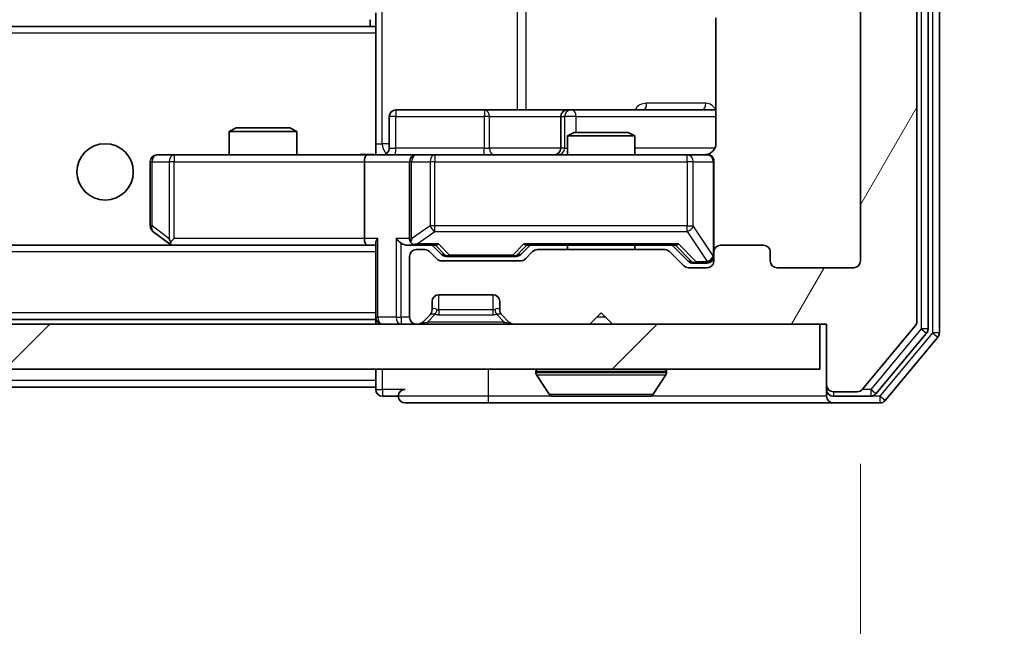
# Model space of a CAD drawing. Units: millimetres. Extents: x 36 to 9676, y 20 to 1706.
# Drawn here: x 3213 to 3256, y 1293 to 1320 of the extents above; entities that cross this region are included whole.
import ezdxf

# ---------------------------------------------------------------- set-up
doc = ezdxf.new("R2010")
doc.units = ezdxf.units.MM
doc.header["$LTSCALE"] = 2.5
doc.layers.get('Defpoints').update_dxf_attribs({"lineweight": 25})
for name, color, linetype, lineweight in [('Dimension (ISO)', 7, 'Continuous', 18), ('Dimension (ISO) @ 1', 7, 'Continuous', 18), ('Visible (ISO)', 7, 'Continuous', 35), ('Visible Narrow (ISO)', 7, 'Continuous', 25)]:
    doc.layers.add(name, color=color, linetype=linetype, lineweight=lineweight)
doc.layers.add('Hatch (ISO)', color=1, linetype='Continuous', lineweight=18, true_color=0xff0000)
doc.styles.add('Note Text (TK)', font='MS PGothic.ttf')
doc.dimstyles.new('Default - Method 1b (TK)', dxfattribs={"dimscale": 2.5, "dimtxt": 2.5, "dimasz": 2.5, "dimexe": 1, "dimexo": 1.5, "dimgap": 1, "dimtad": 1, "dimrnd": 1e-08, "dimdsep": 46, "dimtxsty": 'Note Text (TK)', "dimcen": 0.09, "dimdle": 5, "dimclrd": 100, "dimclre": 100, "dimclrt": 7, "dimadec": 1, "dimazin": 1, "dimtfac": 1, "dimtmove": 0, "dimatfit": 3, "dimfxl": 0, "dimtolj": 1, "dimlwd": -1, "dimlwe": -1, "dimarcsym": 0})

# ---------------------------------------------------------------- blocks, each defined once
blk = doc.blocks.new('*D35')
at = {"layer": 'Defpoints', "color": 0, "transparency": 16777216}
for p in [(2827.009, 1309.182), (3250.009, 1309.182), (3250.009, 1223.072)]:
    blk.add_point(p, dxfattribs=at)
at = {"layer": 'Dimension (ISO)', "color": 100, "transparency": 16777216}
for p, q in [((2827.009, 1300.182), (2827.009, 1217.072)), ((3250.009, 1300.182), (3250.009, 1217.072)), ((2842.009, 1223.072), (3235.009, 1223.072))]:
    blk.add_line(p, q, dxfattribs=at)
for points in [[(2842.009, 1225.572), (2842.009, 1220.572), (2827.009, 1223.072)], [(3235.009, 1225.572), (3235.009, 1220.572), (3250.009, 1223.072)]]:
    blk.add_solid(points, dxfattribs=at)
at = {"layer": 'Dimension (ISO)', "color": 7, "transparency": 16777216, "insert": (3023.083, 1236.572), "char_height": 15, "attachment_point": 4, "style": 'Note Text (TK)'}
blk.add_mtext('\\A1;423', dxfattribs=at)
blk = doc.blocks.new('*D37')
at = {"layer": 'Defpoints', "color": 0, "transparency": 16777216}
for p in [(3248.209, 1365.382), (3248.209, 1306.382), (3320.209, 1306.382)]:
    blk.add_point(p, dxfattribs=at)
at = {"layer": 'Dimension (ISO)', "color": 100, "transparency": 16777216}
for p, q in [((3257.209, 1365.382), (3326.209, 1365.382)), ((3320.209, 1350.382), (3320.209, 1321.382)), ((3257.209, 1306.382), (3326.209, 1306.382))]:
    blk.add_line(p, q, dxfattribs=at)
for points in [[(3317.709, 1350.382), (3322.709, 1350.382), (3320.209, 1365.382)], [(3317.709, 1321.382), (3322.709, 1321.382), (3320.209, 1306.382)]]:
    blk.add_solid(points, dxfattribs=at)
at = {"layer": 'Dimension (ISO)', "color": 7, "transparency": 16777216, "insert": (3306.709, 1326.123), "char_height": 15, "attachment_point": 4, "rotation": 90, "style": 'Note Text (TK)'}
blk.add_mtext('\\A1;59', dxfattribs=at)

msp = doc.modelspace()

# ---------------------------------------------------------------- hatches: boundary and pattern name
at = {"layer": 'Hatch (ISO)'}
h = msp.add_hatch(dxfattribs=at)
h.set_pattern_fill('ANSI31', color=256, scale=152.4, angle=14.99998, style=0)
h.set_pattern_definition([(60, (936.75, -28), (-16.49778, 9.525), [])])
edge = h.paths.add_edge_path()
edge.add_line((3241.335, 1309.682), (3235.6835, 1309.682))
edge.add_ellipse((3235.6835, 1309.382), major_axis=(-0.3, 0), ratio=1, start_angle=270, end_angle=315)
edge.add_line((3235.4714, 1309.5941), (3235.1471, 1309.2698))
edge.add_ellipse((3234.935, 1309.482), major_axis=(-0.2121, -0.2121), ratio=1, start_angle=45, end_angle=90, ccw=False)
edge.add_line((3234.935, 1309.182), (3231.4335, 1309.182))
edge.add_ellipse((3231.4335, 1309.482), major_axis=(-0.3, 0), ratio=1, start_angle=45, end_angle=90, ccw=False)
edge.add_line((3231.2214, 1309.2698), (3230.8971, 1309.5941))
edge.add_ellipse((3230.685, 1309.382), major_axis=(-0.2121, 0.2121), ratio=1, start_angle=270, end_angle=315)
edge.add_line((3230.685, 1309.682), (3230.3093, 1309.682))
edge.add_ellipse((3230.3093, 1309.382), major_axis=(-0.3, 0), ratio=1, start_angle=270, end_angle=360)
edge.add_line((3230.0093, 1309.382), (3230.0093, 1306.682))
edge.add_ellipse((3230.3093, 1306.682), major_axis=(0, -0.3), ratio=1, start_angle=270, end_angle=360)
edge.add_line((3230.3093, 1306.382), (3230.385, 1306.382))
edge.add_ellipse((3230.385, 1306.682), major_axis=(0.3, 0), ratio=1, start_angle=270, end_angle=315)
edge.add_line((3230.5971, 1306.4698), (3230.9214, 1306.7941))
edge.add_ellipse((3230.7093, 1307.0062), major_axis=(0.2121, 0.2121), ratio=1, start_angle=270, end_angle=315)
edge.add_line((3231.0093, 1307.0062), (3231.0093, 1307.382))
edge.add_ellipse((3231.3093, 1307.382), major_axis=(0, 0.3), ratio=1, start_angle=0, end_angle=90, ccw=False)
edge.add_line((3231.3093, 1307.682), (3233.7093, 1307.682))
edge.add_ellipse((3233.7093, 1307.382), major_axis=(0.3, 0), ratio=1, start_angle=0, end_angle=90, ccw=False)
edge.add_line((3234.0093, 1307.382), (3234.0093, 1307.0062))
edge.add_ellipse((3234.3093, 1307.0062), major_axis=(0, -0.3), ratio=1, start_angle=270, end_angle=315)
edge.add_line((3234.0971, 1306.7941), (3234.4214, 1306.4698))
edge.add_ellipse((3234.6335, 1306.682), major_axis=(0.2121, -0.2121), ratio=1, start_angle=270, end_angle=315)
edge.add_line((3234.6335, 1306.382), (3238.0093, 1306.382))
edge.add_line((3238.0093, 1306.382), (3238.5093, 1306.882))
edge.add_line((3238.5093, 1306.882), (3239.0093, 1306.382))
edge.add_line((3239.0093, 1306.382), (3248.5093, 1306.382))
edge.add_line((3248.5093, 1306.382), (3248.5093, 1303.682))
edge.add_ellipse((3248.8093, 1303.682), major_axis=(0, -0.3), ratio=1, start_angle=270, end_angle=360)
edge.add_line((3248.8093, 1303.382), (3249.8688, 1303.382))
edge.add_ellipse((3249.8688, 1303.682), major_axis=(0.3, 0), ratio=1, start_angle=270, end_angle=320.19443)
edge.add_line((3250.0992, 1303.4899), (3252.4397, 1306.2985))
edge.add_ellipse((3252.2093, 1306.4906), major_axis=(0.1921, 0.2305), ratio=1, start_angle=270, end_angle=309.80557)
edge.add_line((3252.5093, 1306.4906), (3252.5093, 1365.2733))
edge.add_ellipse((3252.2093, 1365.2733), major_axis=(0, 0.3), ratio=1, start_angle=270, end_angle=309.80557)
edge.add_line((3252.4397, 1365.4654), (3250.0992, 1368.274))
edge.add_ellipse((3249.8688, 1368.082), major_axis=(-0.1921, 0.2305), ratio=1, start_angle=270, end_angle=320.19443)
edge.add_line((3249.8688, 1368.382), (3248.8093, 1368.382))
edge.add_ellipse((3248.8093, 1368.082), major_axis=(-0.3, 0), ratio=1, start_angle=270, end_angle=360)
edge.add_line((3248.5093, 1368.082), (3248.5093, 1365.382))
edge.add_line((3248.5093, 1365.382), (3239.0093, 1365.382))
edge.add_line((3239.0093, 1365.382), (3238.5093, 1364.882))
edge.add_line((3238.5093, 1364.882), (3238.0093, 1365.382))
edge.add_line((3238.0093, 1365.382), (3234.6335, 1365.382))
edge.add_ellipse((3234.6335, 1365.082), major_axis=(-0.3, 0), ratio=1, start_angle=270, end_angle=315)
edge.add_line((3234.4214, 1365.2941), (3234.0971, 1364.9698))
edge.add_ellipse((3234.3093, 1364.7577), major_axis=(-0.2121, -0.2121), ratio=1, start_angle=270, end_angle=315)
edge.add_line((3234.0093, 1364.7577), (3234.0093, 1364.382))
edge.add_ellipse((3233.7093, 1364.382), major_axis=(0, -0.3), ratio=1, start_angle=0, end_angle=90, ccw=False)
edge.add_line((3233.7093, 1364.082), (3231.3093, 1364.082))
edge.add_ellipse((3231.3093, 1364.382), major_axis=(-0.3, 0), ratio=1, start_angle=0, end_angle=90, ccw=False)
edge.add_line((3231.0093, 1364.382), (3231.0093, 1364.7577))
edge.add_ellipse((3230.7093, 1364.7577), major_axis=(0, 0.3), ratio=1, start_angle=270, end_angle=315)
edge.add_line((3230.9214, 1364.9698), (3230.5971, 1365.2941))
edge.add_ellipse((3230.385, 1365.082), major_axis=(-0.2121, 0.2121), ratio=1, start_angle=270, end_angle=315)
edge.add_line((3230.385, 1365.382), (3230.3093, 1365.382))
edge.add_ellipse((3230.3093, 1365.082), major_axis=(-0.3, 0), ratio=1, start_angle=270, end_angle=360)
edge.add_line((3230.0093, 1365.082), (3230.0093, 1362.382))
edge.add_ellipse((3230.3093, 1362.382), major_axis=(0, -0.3), ratio=1, start_angle=270, end_angle=360)
edge.add_line((3230.3093, 1362.082), (3230.685, 1362.082))
edge.add_ellipse((3230.685, 1362.382), major_axis=(0.3, 0), ratio=1, start_angle=270, end_angle=315)
edge.add_line((3230.8971, 1362.1698), (3231.2214, 1362.4941))
edge.add_ellipse((3231.4335, 1362.282), major_axis=(0.2121, 0.2121), ratio=1, start_angle=45, end_angle=90, ccw=False)
edge.add_line((3231.4335, 1362.582), (3234.935, 1362.582))
edge.add_ellipse((3234.935, 1362.282), major_axis=(0.3, 0), ratio=1, start_angle=45, end_angle=90, ccw=False)
edge.add_line((3235.1471, 1362.4941), (3235.4714, 1362.1698))
edge.add_ellipse((3235.6835, 1362.382), major_axis=(0.2121, -0.2121), ratio=1, start_angle=270, end_angle=315)
edge.add_line((3235.6835, 1362.082), (3241.335, 1362.082))
edge.add_ellipse((3241.335, 1362.382), major_axis=(0.3, 0), ratio=1, start_angle=270, end_angle=315)
edge.add_line((3241.5471, 1362.1698), (3242.1714, 1362.7941))
edge.add_ellipse((3242.3835, 1362.582), major_axis=(0.2121, 0.2121), ratio=1, start_angle=45, end_angle=90, ccw=False)
edge.add_line((3242.3835, 1362.882), (3243.2093, 1362.882))
edge.add_ellipse((3243.2093, 1362.582), major_axis=(0.3, 0), ratio=1, start_angle=0, end_angle=90, ccw=False)
edge.add_line((3243.5093, 1362.582), (3243.5093, 1362.182))
edge.add_ellipse((3243.8093, 1362.182), major_axis=(0, -0.3), ratio=1, start_angle=270, end_angle=360)
edge.add_line((3243.8093, 1361.882), (3245.7093, 1361.882))
edge.add_ellipse((3245.7093, 1362.182), major_axis=(0.3, 0), ratio=1, start_angle=270, end_angle=360)
edge.add_line((3246.0093, 1362.182), (3246.0093, 1362.582))
edge.add_ellipse((3246.3093, 1362.582), major_axis=(0, 0.3), ratio=1, start_angle=0, end_angle=90, ccw=False)
edge.add_line((3246.3093, 1362.882), (3249.7093, 1362.882))
edge.add_ellipse((3249.7093, 1362.582), major_axis=(0.3, 0), ratio=1, start_angle=0, end_angle=90, ccw=False)
edge.add_line((3250.0093, 1362.582), (3250.0093, 1309.182))
edge.add_ellipse((3249.7093, 1309.182), major_axis=(0, -0.3), ratio=1, start_angle=0, end_angle=90, ccw=False)
edge.add_line((3249.7093, 1308.882), (3246.3093, 1308.882))
edge.add_ellipse((3246.3093, 1309.182), major_axis=(-0.3, 0), ratio=1, start_angle=0, end_angle=90, ccw=False)
edge.add_line((3246.0093, 1309.182), (3246.0093, 1309.582))
edge.add_ellipse((3245.7093, 1309.582), major_axis=(0, 0.3), ratio=1, start_angle=270, end_angle=360)
edge.add_line((3245.7093, 1309.882), (3243.8093, 1309.882))
edge.add_ellipse((3243.8093, 1309.582), major_axis=(-0.3, 0), ratio=1, start_angle=270, end_angle=360)
edge.add_line((3243.5093, 1309.582), (3243.5093, 1309.182))
edge.add_ellipse((3243.2093, 1309.182), major_axis=(0, -0.3), ratio=1, start_angle=0, end_angle=90, ccw=False)
edge.add_line((3243.2093, 1308.882), (3242.3835, 1308.882))
edge.add_ellipse((3242.3835, 1309.182), major_axis=(-0.3, 0), ratio=1, start_angle=45, end_angle=90, ccw=False)
edge.add_line((3242.1714, 1308.9698), (3241.5471, 1309.5941))
edge.add_ellipse((3241.335, 1309.382), major_axis=(-0.2121, 0.2121), ratio=1, start_angle=270, end_angle=315)
h = msp.add_hatch(dxfattribs=at)
h.set_pattern_fill('ANSI31', color=256, scale=152.4, style=0)
h.set_pattern_definition([(45, (936.75, -28), (-13.47038, 13.47038), [])])
h.paths.add_polyline_path([(2828.8093, 1306.382), (2828.8093, 1304.382), (3248.2093, 1304.382), (3248.2093, 1306.382)])

# ---------------------------------------------------------------- linework, layer by layer
at = {"layer": 'Visible (ISO)'}
for p, q in [((3253.0093, 1306.1716), (3253.0093, 1365.5923)), ((3253.5093, 1305.9906), (3253.5093, 1365.7733)), ((3252.5093, 1306.4906), (3252.5093, 1365.2733)), ((3250.0093, 1362.582), (3250.0093, 1309.182)), ((3228.5093, 1319.496), (3228.5093, 1320.182)), ((3228.2593, 1319.882), (3228.2593, 1319.582)), ((3243.5991, 1319.9679), (3243.5991, 1314.382)), ((3228.5093, 1319.582), (2848.5093, 1319.582)), ((3228.5093, 1319.282), (3228.5093, 1319.496)), ((3228.5093, 1319.282), (3228.5093, 1314.107)), ((3233.3402, 1315.882), (3229.4106, 1315.882)), ((3237.0147, 1315.882), (3233.3402, 1315.882)), ((3237.1863, 1315.882), (3237.0147, 1315.882)), ((3243.5991, 1315.882), (3237.1863, 1315.882)), ((3229.1106, 1314.182), (3229.1106, 1315.582)), ((3236.7147, 1315.582), (3236.7147, 1314.182)), ((3222.316, 1315.082), (3222.0093, 1314.9286)), ((3225.0093, 1314.9286), (3222.0093, 1314.9286)), ((3222.0093, 1313.882), (3222.0093, 1314.9286)), ((3222.316, 1315.082), (3224.7026, 1315.082)), ((3224.7026, 1315.082), (3225.0093, 1314.9286)), ((3225.0093, 1313.882), (3225.0093, 1314.9286)), ((3237.316, 1314.882), (3237.0093, 1314.7286)), ((3240.0093, 1314.7286), (3237.0093, 1314.7286)), ((3237.0093, 1313.882), (3237.0093, 1314.7286)), ((3237.316, 1314.882), (3239.7026, 1314.882)), ((3239.7026, 1314.882), (3240.0093, 1314.7286)), ((3240.0093, 1313.882), (3240.0093, 1314.7286)), ((3228.5093, 1314.1073), (3228.5093, 1313.8897)), ((3219.5727, 1313.882), (3218.8093, 1313.882)), ((3228.1335, 1313.882), (3219.5727, 1313.882)), ((3228.1335, 1313.882), (3230.3093, 1313.882)), ((3231.1275, 1313.882), (3230.3093, 1313.882)), ((3242.3239, 1313.882), (3231.1275, 1313.882)), ((3243.2093, 1313.882), (3242.3239, 1313.882)), ((3218.5093, 1313.582), (3218.5093, 1310.732)), ((3228.0093, 1313.582), (3228.0093, 1310.182)), ((3230.0093, 1313.582), (3230.0093, 1310.182)), ((3243.5093, 1309.582), (3243.5093, 1313.582)), ((3218.6293, 1310.492), (3219.3626, 1309.942)), ((3219.5727, 1310.182), (3219.4171, 1310.0263)), ((3228.1335, 1309.882), (2848.885, 1309.882)), ((3219.3626, 1309.942), (3219.4426, 1309.882)), ((3219.5426, 1309.882), (3228.1335, 1309.882)), ((3228.1335, 1309.882), (3228.5093, 1309.882)), ((3228.5093, 1309.9698), (3228.5093, 1306.682)), ((3229.9335, 1309.882), (3230.3093, 1309.882)), ((3230.3093, 1309.882), (3231.1854, 1309.882)), ((3230.685, 1309.682), (3230.3093, 1309.682)), ((3231.4214, 1309.4698), (3231.0093, 1309.882)), ((3234.9472, 1309.4698), (3235.3593, 1309.882)), ((3235.1832, 1309.882), (3241.8354, 1309.882)), ((3241.335, 1309.682), (3235.6835, 1309.682)), ((3237.0093, 1309.682), (3237.0093, 1309.882)), ((3240.0093, 1309.682), (3240.0093, 1309.882)), ((3241.6593, 1309.882), (3242.3714, 1309.1698)), ((3245.7093, 1309.882), (3243.8093, 1309.882)), ((3230.0093, 1309.382), (3230.0093, 1306.682)), ((3231.2214, 1309.2698), (3230.8971, 1309.5941)), ((3231.6336, 1309.382), (3231.777, 1309.382)), ((3231.777, 1309.382), (3234.5916, 1309.382)), ((3234.5916, 1309.382), (3234.735, 1309.382)), ((3235.4714, 1309.5941), (3235.1471, 1309.2698)), ((3242.1714, 1308.9698), (3241.5471, 1309.5941)), ((3243.5093, 1309.582), (3243.5093, 1309.182)), ((3246.0093, 1309.182), (3246.0093, 1309.582)), ((3234.935, 1309.182), (3231.4335, 1309.182)), ((3243.2093, 1308.882), (3242.3835, 1308.882)), ((3242.5836, 1309.082), (3242.7201, 1309.082)), ((3242.7201, 1309.082), (3243.2093, 1309.082)), ((3249.7093, 1308.882), (3246.3093, 1308.882)), ((3231.3093, 1307.682), (3233.7093, 1307.682)), ((3231.0093, 1307.0062), (3231.0093, 1307.382)), ((3234.0093, 1307.382), (3234.0093, 1307.0062)), ((3228.5093, 1306.582), (3228.5093, 1306.682)), ((3230.5971, 1306.4698), (3230.9214, 1306.7941)), ((3230.9214, 1306.7941), (3230.9419, 1306.8145)), ((3234.0767, 1306.8145), (3234.0971, 1306.7941)), ((3234.0971, 1306.7941), (3234.4214, 1306.4698)), ((3238.0093, 1306.382), (3238.5093, 1306.882)), ((3238.5093, 1306.882), (3239.0093, 1306.382)), ((3248.2093, 1306.382), (2828.8093, 1306.382)), ((3228.5093, 1306.582), (2848.5093, 1306.582)), ((3228.5093, 1306.582), (3228.5093, 1306.382)), ((3230.3093, 1306.382), (3230.385, 1306.382)), ((3234.6335, 1306.382), (3238.0093, 1306.382)), ((3239.0093, 1306.382), (3248.5093, 1306.382)), ((3248.2093, 1304.382), (3248.2093, 1306.382)), ((3248.5093, 1306.382), (3248.5093, 1303.682)), ((3250.0992, 1303.4899), (3252.4397, 1306.2985)), ((3250.6984, 1303.2899), (3252.9397, 1305.9795)), ((3251.0992, 1302.9899), (3253.4397, 1305.7985)), ((2828.8093, 1304.382), (3248.2093, 1304.382)), ((3228.5093, 1304.382), (3228.5093, 1303.882)), ((3235.6093, 1304.282), (3235.6093, 1304.2412)), ((3236.2001, 1303.273), (3235.6416, 1304.1322)), ((3240.8184, 1303.273), (3241.377, 1304.1322)), ((3241.4093, 1304.282), (3241.4093, 1304.2412)), ((3228.5093, 1303.582), (3041.0193, 1303.582)), ((3228.5093, 1303.582), (3228.5093, 1303.882)), ((3228.5093, 1303.582), (3228.5093, 1303.482)), ((3248.5093, 1303.682), (3248.5093, 1303.482)), ((3228.8093, 1303.182), (3229.5093, 1303.182)), ((3236.3678, 1303.182), (3240.6507, 1303.182)), ((3248.5093, 1303.182), (3248.5093, 1303.482)), ((3248.8093, 1303.382), (3249.8688, 1303.382)), ((3248.8093, 1303.182), (3250.4679, 1303.182)), ((3229.8093, 1302.882), (3233.5093, 1302.882)), ((3233.5093, 1302.882), (3248.8093, 1302.882)), ((3248.8093, 1302.882), (3250.8688, 1302.882))]:
    msp.add_line(p, q, dxfattribs=at)
msp.add_circle((3216.5093, 1313.132), 1.25, dxfattribs=at)
for centre, radius, start, end in [((3229.4106, 1315.582), 0.3, 90, 180), ((3237.0147, 1315.582), 0.3, 90, 180), ((3228.8106, 1314.182), 0.3, 270, 0), ((3236.4147, 1314.182), 0.3, 270, 0), ((3218.8093, 1313.582), 0.3, 90, 180), ((3230.3093, 1313.582), 0.3, 90, 180), ((3243.0093, 1314.382), 0.5, 270, 284.47552), ((3243.2093, 1313.582), 0.3, 0, 90), ((3218.8093, 1310.732), 0.3, 180, 233.1301), ((3230.3093, 1310.182), 0.3, 180, 211.24445), ((3219.5426, 1310.182), 0.3, 233.1301, 246.56202), ((3219.5426, 1310.182), 0.3, 246.56202, 270), ((3230.3093, 1309.382), 0.3, 90, 180), ((3230.3093, 1310.182), 0.3, 246.56202, 270), ((3230.685, 1309.382), 0.3, 45, 90), ((3235.6835, 1309.382), 0.3, 90, 135), ((3241.335, 1309.382), 0.3, 45, 90), ((3243.8093, 1309.582), 0.3, 90, 180), ((3245.7093, 1309.582), 0.3, 0, 90), ((3231.4335, 1309.482), 0.3, 225, 270), ((3234.935, 1309.482), 0.3, 270, 315), ((3243.2093, 1309.382), 0.3, 270, 0), ((3242.3835, 1309.182), 0.3, 225, 270), ((3243.2093, 1309.182), 0.3, 270, 0), ((3246.3093, 1309.182), 0.3, 180, 270), ((3249.7093, 1309.182), 0.3, 270, 0), ((3231.3093, 1307.382), 0.3, 90, 180), ((3233.7093, 1307.382), 0.3, 0, 90), ((3228.8093, 1306.682), 0.3, 180, 270), ((3230.3093, 1306.682), 0.3, 180, 270), ((3230.7093, 1307.0062), 0.3, 315, 0), ((3234.3093, 1307.0062), 0.3, 180, 225), ((3230.385, 1306.682), 0.3, 270, 315), ((3234.6335, 1306.682), 0.3, 225, 270), ((3252.2093, 1306.4906), 0.3, 320.19443, 0), ((3252.7093, 1306.1716), 0.3, 320.19443, 0), ((3253.2093, 1305.9906), 0.3, 320.19443, 0), ((3235.7093, 1304.282), 0.1, 90, 180), ((3235.8093, 1304.2412), 0.2, 180, 213.02387), ((3241.3093, 1304.282), 0.1, 0, 90), ((3241.2093, 1304.2412), 0.2, 326.97613, 0), ((3248.8093, 1303.682), 0.3, 180, 270), ((3228.8093, 1303.482), 0.3, 180, 270), ((3229.8093, 1303.182), 0.3, 90, 180), ((3229.8093, 1303.182), 0.3, 180, 270), ((3236.3678, 1303.382), 0.2, 213.02387, 270), ((3240.6507, 1303.382), 0.2, 270, 326.97613), ((3248.8093, 1303.482), 0.3, 180, 270), ((3248.8093, 1303.182), 0.3, 180, 270), ((3249.8688, 1303.682), 0.3, 270, 320.19443), ((3250.4679, 1303.482), 0.3, 270, 320.19443), ((3250.8688, 1303.182), 0.3, 270, 320.19443)]:
    msp.add_arc(centre, radius, start, end, dxfattribs=at)
for centre, major_axis, ratio, start_param, end_param in [((3228.1335, 1313.582), (0, -0.3), 0.4142136, 3.1415927, 4.712389), ((3219.5727, 1310.1594), (0.2411, -0.4823), 0.3700244, 4.5294454, 4.8041722), ((3228.1335, 1310.182), (0, -0.3), 0.4142136, 4.712389, 6.2831853), ((3228.8093, 1310.182), (-0.2772, -0.2772), 0.4142136, 5.1050881, 5.8904862), ((3229.6335, 1310.182), (-0.2772, 0.2772), 0.4142136, 1.1780972, 1.9634954), ((3230.3093, 1310.1594), (-0.2515, -0.483), 0.3384375, 4.8868428, 5.1615697), ((3229.9335, 1310.182), (-0.4243, 0), 0.7071068, 0.7853982, 1.5707963), ((3230.3415, 1310.182), (-0.6487, -0.2044), 0.3384375, 1.230115, 1.4645462), ((3231.2885, 1310.182), (0.1246, 0.2958), 0.4004104, 3.3086173, 3.9521184), ((3235.08, 1310.182), (-0.1246, 0.2958), 0.4004104, 2.3310669, 2.974568), ((3241.9385, 1310.182), (0.1246, 0.2958), 0.4004104, 3.3086173, 3.9521184), ((3231.6336, 1309.682), (-0.3, 0), 0.9998508, 0.7853235, 1.5707963), ((3234.735, 1309.682), (0.3, 0), 0.9998508, 4.712389, 5.4978618), ((3242.5836, 1309.382), (-0.3, 0), 0.9998508, 0.7853235, 1.5707963)]:
    msp.add_ellipse(centre, major_axis=major_axis, ratio=ratio, start_param=start_param, end_param=end_param, dxfattribs=at)
for points, knots in [([(3243.5991, 1314.382), (3243.5991, 1314.3217), (3243.5839, 1314.251), (3243.5344, 1314.138), (3243.4905, 1314.0763), (3243.3976, 1313.9876), (3243.3316, 1313.9455), (3243.2577, 1313.9159), (3243.2435, 1313.911), (3243.2289, 1313.9066)], [0.151444025, 0.151444025, 0.151444025, 0.151444025, 0.169518324, 0.169518324, 0.188462119, 0.188462119, 0.208033743, 0.208033743, 0.212354789, 0.212354789, 0.212354789, 0.212354789]), ([(3227.3467, 1313.882), (3227.5071, 1313.882), (3227.6672, 1313.8942), (3228.0545, 1313.9106), (3228.2823, 1313.9055), (3228.5093, 1313.8938)], [0, 0, 0, 0, 0.04811042, 0.04811042, 0.11629634, 0.11629634, 0.11629634, 0.11629634]), ([(3243.1343, 1313.8978), (3243.1633, 1313.9054), (3243.1938, 1313.9083), (3243.2545, 1313.905), (3243.2854, 1313.8986), (3243.3452, 1313.8765), (3243.3746, 1313.8599), (3243.4241, 1313.819), (3243.4451, 1313.7948), (3243.4788, 1313.7417), (3243.4918, 1313.712), (3243.5039, 1313.6657), (3243.5067, 1313.6496), (3243.5085, 1313.6295), (3243.5088, 1313.6256), (3243.5091, 1313.6188), (3243.5092, 1313.6159), (3243.5093, 1313.6122), (3243.5093, 1313.6113), (3243.5093, 1313.6104), (3243.5093, 1313.6103), (3243.5093, 1313.61), (3243.5093, 1313.6098), (3243.5093, 1313.6095), (3243.5093, 1313.6093), (3243.5093, 1313.6087), (3243.5093, 1313.6087), (3243.5093, 1313.6085), (3243.5093, 1313.6085), (3243.5093, 1313.6083), (3243.5093, 1313.6083), (3243.5093, 1313.6082), (3243.5093, 1313.608), (3243.5093, 1313.6073), (3243.5093, 1313.6064), (3243.5093, 1313.6011), (3243.5093, 1313.5932), (3243.5093, 1313.5845), (3243.5093, 1313.582), (3243.5093, 1313.582)], [0.00000521, 0.00000521, 0.00000521, 0.00000521, 0.00898832, 0.00898832, 0.01823968, 0.01823968, 0.02811563, 0.02811563, 0.03748596, 0.03748596, 0.04698938, 0.04698938, 0.05185796, 0.05185796, 0.05302762, 0.05302762, 0.05390506, 0.05390506, 0.05414957, 0.05414957, 0.05420528, 0.05420528, 0.05426114, 0.05426114, 0.05437459, 0.05437459, 0.05482772, 0.05482772, 0.05527162, 0.05527162, 0.05660314, 0.05660314, 0.06059757, 0.06059757, 0.07258146, 0.07258146, 0.10853543, 0.10853543, 0.12922322, 0.12922322, 0.12922322, 0.12922322]), ([(3219.4233, 1309.9067), (3219.4222, 1309.9095), (3219.4212, 1309.9123), (3219.4162, 1309.9291), (3219.4134, 1309.9506), (3219.4133, 1309.9875), (3219.4147, 1310.0072), (3219.4171, 1310.0263)], [0.250886757, 0.250886757, 0.250886757, 0.250886757, 0.252877969, 0.252877969, 0.261958418, 0.261958418, 0.268388032, 0.268388032, 0.268388032, 0.268388032]), ([(3230.1899, 1309.9067), (3230.1844, 1309.9091), (3230.1789, 1309.9117), (3230.145, 1309.9289), (3230.1188, 1309.9483), (3230.0814, 1309.9855), (3230.0651, 1310.0064), (3230.0528, 1310.0263)], [0.381031219, 0.381031219, 0.381031219, 0.381031219, 0.382741903, 0.382741903, 0.391761654, 0.391761654, 0.398553638, 0.398553638, 0.398553638, 0.398553638]), ([(3238.1199, 1303.182), (3238.1198, 1303.182), (3238.1196, 1303.182), (3238.1193, 1303.182), (3238.119, 1303.182), (3238.1188, 1303.182)], [-0.00023059908, -0.00023059908, -0.00023059908, -0.00023059908, 0, 0, 0.00033832945, 0.00033832945, 0.00033832945, 0.00033832945]), ([(3238.1199, 1303.182), (3238.12, 1303.182), (3238.1201, 1303.182), (3238.1204, 1303.182), (3238.1207, 1303.182), (3238.121, 1303.182)], [-0.00005424966, -0.00005424966, -0.00005424966, -0.00005424966, 0, 0, 0.00024151791, 0.00024151791, 0.00024151791, 0.00024151791]), ([(3240.5268, 1303.182), (3240.5275, 1303.182), (3240.5282, 1303.182), (3240.5299, 1303.182), (3240.531, 1303.182), (3240.532, 1303.182)], [-0.00023059908, -0.00023059908, -0.00023059908, -0.00023059908, 0, 0, 0.00033832945, 0.00033832945, 0.00033832945, 0.00033832945]), ([(3240.532, 1303.182), (3240.5311, 1303.182), (3240.5301, 1303.182), (3240.5285, 1303.182), (3240.5279, 1303.182), (3240.5272, 1303.182)], [-0.00033832945, -0.00033832945, -0.00033832945, -0.00033832945, 0, 0, 0.00024151791, 0.00024151791, 0.00024151791, 0.00024151791])]:
    msp.add_open_spline(points, degree=3, knots=knots, dxfattribs=at)
at = {"layer": 'Visible Narrow (ISO)'}
for p, q in [((3252.7093, 1365.5923), (3252.7093, 1306.1716)), ((3253.2093, 1365.7733), (3253.2093, 1305.9906)), ((3228.8022, 1314.382), (3228.8022, 1357.382)), ((3234.7802, 1355.882), (3234.7802, 1315.882)), ((3235.1845, 1315.882), (3235.1845, 1355.882)), ((3228.5093, 1319.282), (2848.5093, 1319.282)), ((3243.1542, 1316.182), (3240.5241, 1316.182)), ((3229.3975, 1315.582), (3229.1106, 1315.582)), ((3229.3975, 1314.182), (3229.3975, 1315.582)), ((3229.3975, 1315.582), (3233.3271, 1315.582)), ((3233.5524, 1315.582), (3233.3271, 1315.582)), ((3233.3271, 1315.582), (3233.3271, 1314.182)), ((3233.5524, 1315.582), (3236.7147, 1315.582)), ((3233.5524, 1314.182), (3233.5524, 1315.582)), ((3236.715, 1315.582), (3236.7147, 1315.582)), ((3236.715, 1315.582), (3236.8866, 1315.582)), ((3236.715, 1314.182), (3236.715, 1315.582)), ((3237.3985, 1315.582), (3236.8866, 1315.582)), ((3236.8866, 1315.582), (3236.8866, 1314.182)), ((3237.3985, 1314.882), (3237.3985, 1315.582)), ((3237.3985, 1315.582), (3243.5991, 1315.582)), ((3228.5093, 1314.382), (3228.8022, 1314.382)), ((3229.1106, 1314.382), (3228.8022, 1314.382)), ((3229.1106, 1314.182), (3229.3975, 1314.182)), ((3233.3271, 1314.182), (3229.3975, 1314.182)), ((3233.3271, 1314.182), (3233.5524, 1314.182)), ((3236.7147, 1314.182), (3233.5524, 1314.182)), ((3236.7147, 1314.182), (3236.715, 1314.182)), ((3236.8866, 1314.182), (3236.715, 1314.182)), ((3236.8866, 1314.182), (3237.0093, 1314.182)), ((3243.5534, 1314.182), (3240.0093, 1314.182)), ((3219.5727, 1313.882), (3219.5727, 1313.582)), ((3231.1275, 1313.882), (3231.1275, 1313.582)), ((3242.3239, 1313.582), (3242.3239, 1313.882)), ((3218.5899, 1313.582), (3218.5093, 1313.582)), ((3218.5899, 1310.732), (3218.5899, 1313.582)), ((3218.5899, 1313.582), (3219.3533, 1313.582)), ((3219.5727, 1313.582), (3219.3533, 1313.582)), ((3219.3533, 1313.582), (3219.3533, 1310.1594)), ((3219.5727, 1313.582), (3228.0093, 1313.582)), ((3219.5727, 1310.182), (3219.5727, 1313.582)), ((3228.0093, 1313.582), (3230.0093, 1313.582)), ((3230.1046, 1313.582), (3230.0093, 1313.582)), ((3230.1046, 1310.1594), (3230.1046, 1313.582)), ((3230.1046, 1313.582), (3230.9228, 1313.582)), ((3231.1275, 1313.582), (3230.9228, 1313.582)), ((3230.9228, 1313.582), (3230.9228, 1310.732)), ((3231.1275, 1310.732), (3231.1275, 1313.582)), ((3231.1275, 1313.582), (3242.3239, 1313.582)), ((3242.5922, 1313.582), (3242.3239, 1313.582)), ((3242.3239, 1313.582), (3242.3239, 1310.732)), ((3242.5922, 1310.732), (3242.5922, 1313.582)), ((3242.5922, 1313.582), (3243.4776, 1313.582)), ((3243.5093, 1313.582), (3243.4776, 1313.582)), ((3243.4776, 1313.582), (3243.4776, 1309.4038)), ((3218.5093, 1310.732), (3218.5899, 1310.732)), ((3219.3533, 1310.1594), (3218.5899, 1310.732)), ((3230.9228, 1310.732), (3230.1046, 1310.1594)), ((3231.1275, 1310.732), (3230.9228, 1310.732)), ((3231.1275, 1310.492), (3231.1275, 1310.732)), ((3242.3239, 1310.732), (3231.1275, 1310.732)), ((3242.3239, 1310.492), (3242.3239, 1310.732)), ((3242.3239, 1310.732), (3242.5922, 1310.732)), ((3243.4776, 1309.4038), (3242.5922, 1310.732)), ((3228.0093, 1310.182), (3219.5727, 1310.182)), ((3228.5971, 1310.182), (3228.0093, 1310.182)), ((3228.5971, 1306.682), (3228.5971, 1310.182)), ((3229.4214, 1310.182), (3229.4214, 1306.682)), ((3230.0093, 1310.182), (3229.4214, 1310.182)), ((3230.3415, 1309.942), (3231.1275, 1310.492)), ((3231.1275, 1310.492), (3242.3239, 1310.492)), ((3242.3239, 1310.492), (3243.2093, 1309.1638)), ((3229.6335, 1306.682), (3229.6335, 1309.9698)), ((3231.2885, 1309.942), (3230.3415, 1309.942)), ((3231.1622, 1309.882), (3231.5649, 1309.4698)), ((3231.777, 1309.442), (3231.2885, 1309.942)), ((3235.08, 1309.942), (3234.5916, 1309.442)), ((3234.8037, 1309.4698), (3235.2063, 1309.882)), ((3241.9385, 1309.942), (3235.08, 1309.942)), ((3241.8122, 1309.882), (3242.508, 1309.1698)), ((3242.7201, 1309.142), (3241.9385, 1309.942)), ((3228.5093, 1309.582), (2848.5093, 1309.582)), ((3231.5649, 1309.4698), (3231.4214, 1309.4698)), ((3231.777, 1309.442), (3231.777, 1309.382)), ((3234.5916, 1309.442), (3231.777, 1309.442)), ((3234.5916, 1309.382), (3234.5916, 1309.442)), ((3234.9472, 1309.4698), (3234.8037, 1309.4698)), ((3243.4776, 1309.4038), (3243.5093, 1309.4038)), ((3242.508, 1309.1698), (3242.3714, 1309.1698)), ((3242.7201, 1309.142), (3242.7201, 1309.082)), ((3243.2093, 1309.142), (3242.7201, 1309.142)), ((3243.2093, 1309.1638), (3243.2093, 1309.142)), ((3243.2093, 1309.082), (3243.2093, 1309.142)), ((3231.3093, 1307.0062), (3231.3093, 1307.682)), ((3233.7093, 1307.682), (3233.7093, 1307.0062)), ((3228.5093, 1306.882), (2848.5093, 1306.882)), ((3228.5093, 1306.682), (3228.5971, 1306.682)), ((3229.4214, 1306.682), (3228.5971, 1306.682)), ((3229.4214, 1306.682), (3229.6335, 1306.682)), ((3230.0093, 1306.682), (3229.6335, 1306.682)), ((3229.6335, 1306.682), (3229.6335, 1306.382)), ((3230.8093, 1306.4698), (3231.154, 1306.8145)), ((3231.0195, 1307.0267), (3231.0093, 1307.0062)), ((3233.7093, 1307.0062), (3231.3093, 1307.0062)), ((3231.3093, 1307.0062), (3231.3093, 1306.7941)), ((3231.3093, 1306.7941), (3233.7093, 1306.7941)), ((3233.7093, 1307.0062), (3233.7093, 1306.7941)), ((3234.2093, 1306.4698), (3233.8646, 1306.8145)), ((3234.0093, 1307.0062), (3233.9991, 1307.0267)), ((3238.7093, 1306.682), (3238.3093, 1306.682)), ((3234.2093, 1306.4698), (3230.8093, 1306.4698)), ((3230.8093, 1306.382), (3230.8093, 1306.4698)), ((3234.2093, 1306.382), (3234.2093, 1306.4698)), ((3252.7093, 1306.1716), (3250.4679, 1303.482)), ((3253.0093, 1306.1716), (3252.7093, 1306.1716)), ((3252.7093, 1306.1716), (3252.9397, 1305.9795)), ((3253.2093, 1305.9906), (3250.8688, 1303.182)), ((3253.5093, 1305.9906), (3253.2093, 1305.9906)), ((3253.2093, 1305.9906), (3253.4397, 1305.7985)), ((3228.8093, 1303.482), (3228.8093, 1304.382)), ((3233.5093, 1303.182), (3233.5093, 1304.382)), ((3241.4093, 1304.282), (3235.6093, 1304.282)), ((3235.6093, 1304.2412), (3241.4093, 1304.2412)), ((3235.6416, 1304.1322), (3241.377, 1304.1322)), ((3228.5093, 1303.882), (3041.2143, 1303.882)), ((3228.5093, 1303.482), (3228.8093, 1303.482)), ((3228.8093, 1303.482), (3228.8093, 1303.182)), ((3229.8093, 1303.482), (3228.8093, 1303.482)), ((3233.5093, 1303.182), (3229.5093, 1303.182)), ((3233.5093, 1302.882), (3233.5093, 1303.182)), ((3236.3678, 1303.182), (3233.5093, 1303.182)), ((3236.2001, 1303.273), (3240.8184, 1303.273)), ((3248.5093, 1303.182), (3240.6507, 1303.182)), ((3248.5093, 1303.482), (3248.5857, 1303.482)), ((3248.8093, 1303.382), (3248.8093, 1303.182)), ((3250.4679, 1303.482), (3250.0924, 1303.482)), ((3250.4679, 1303.482), (3250.4679, 1303.182)), ((3250.6984, 1303.2899), (3250.4679, 1303.482)), ((3250.8688, 1303.182), (3250.4679, 1303.182)), ((3250.8688, 1303.182), (3250.8688, 1302.882)), ((3251.0992, 1302.9899), (3250.8688, 1303.182))]:
    msp.add_line(p, q, dxfattribs=at)
for centre, radius, start, end in [((3231.777, 1309.682), 0.3, 225, 270.00428), ((3242.7201, 1309.382), 0.3, 225, 270.00428), ((3231.3093, 1307.3941), 0.6, 255, 270), ((3233.7093, 1307.3941), 0.6, 270, 285)]:
    msp.add_arc(centre, radius, start, end, dxfattribs=at)
for centre, major_axis, ratio, start_param, end_param in [((3229.4106, 1315.582), (0, 0.3), 0.0436194, 0, 1.5707963), ((3233.3402, 1315.582), (0, 0.3), 0.0436194, 0, 1.5707963), ((3233.3402, 1315.582), (0, 0.3), 0.7071068, 4.712389, 6.2831853), ((3237.0147, 1315.582), (0, 0.3), 0.9990482, 0, 1.5707963), ((3237.1863, 1315.582), (0, 0.3), 0.9990482, 0, 1.5707963), ((3237.1863, 1315.582), (0, 0.3), 0.7071068, 4.712389, 6.2831853), ((3240.3966, 1316.182), (0, -0.3), 0.4251427, 0, 1.5707963), ((3242.9789, 1316.182), (0, -0.3), 0.5845417, 0, 1.5707963), ((3229.1557, 1314.382), (0, 0.5), 0.7071068, 1.5707963, 2.6510965), ((3229.3844, 1314.182), (0, -0.3), 0.0436194, 0, 1.5707963), ((3233.3141, 1314.182), (0, -0.3), 0.0436194, 0, 1.5707963), ((3233.7645, 1314.182), (0, -0.3), 0.7071068, 4.712389, 6.2831853), ((3236.4153, 1314.182), (0, -0.3), 0.9990482, 0, 1.5707963), ((3236.5869, 1314.182), (0, -0.3), 0.9990482, 0, 1.5707963), ((3218.8093, 1313.582), (0, 0.3), 0.7311768, 0, 1.5707963), ((3219.5727, 1313.582), (0, 0.3), 0.7311768, 0, 1.5707963), ((3230.3093, 1313.582), (0, 0.3), 0.682188, 0, 1.5707963), ((3231.1275, 1313.582), (0, 0.3), 0.682188, 0, 1.5707963), ((3242.3239, 1313.582), (0, 0.3), 0.8944272, 4.712389, 6.2831853), ((3243.2093, 1313.582), (0, 0.3), 0.8944272, 4.712389, 6.2831853), ((3218.8093, 1310.732), (-0.18, -0.24), 0.6509254, 5.1665473, 6.2831853), ((3231.1275, 1310.732), (0.172, -0.2458), 0.6073134, 4.3105458, 5.4271839), ((3242.3239, 1310.732), (0.2496, 0.1664), 0.7427814, 4.2525987, 5.5517379), ((3231.777, 1309.682), (-0.2146, -0.2096), 0.6901674, 0.0168833, 0.9775503), ((3234.5916, 1309.682), (0, -0.3), 0.9998508, 0, 0.7854728), ((3234.5916, 1309.682), (0.2146, -0.2096), 0.6901674, 5.305635, 6.266302), ((3243.2093, 1309.4038), (-0.2496, -0.1664), 0.7427814, 1.1110061, 2.4101453), ((3243.2093, 1309.4038), (0.3, 0), 0.8, 4.712389, 6.2831853), ((3243.2093, 1309.382), (0.3, 0), 0.8, 4.712389, 6.2831853), ((3242.7201, 1309.382), (-0.2146, -0.2096), 0.6901674, 0.0168833, 0.9775503), ((3231.3093, 1306.7577), (-0.2751, 0.289), 0.4138619, 5.3842077, 6.4314052), ((3233.7093, 1306.7577), (0.2751, 0.289), 0.4138619, 6.1349654, 7.1821629), ((3228.8093, 1306.682), (0, -0.3), 0.7071068, 4.712389, 6.2831853), ((3229.6335, 1306.682), (0, -0.3), 0.7071068, 4.712389, 6.2831853), ((3230.7297, 1307.0267), (0.2121, -0.2121), 0.9351131, 0, 0.8189169), ((3231.3093, 1306.7577), (0.3688, -0.0542), 0.100173, 2.0200464, 3.0672439), ((3231.154, 1307.0267), (0.0776, 0.2898), 0.2505628, 3.9605096, 4.7794265), ((3231.3093, 1307.6062), (0, -0.6), 0.5, 6.0213859, 6.2831853), ((3233.7093, 1307.6062), (0, -0.6), 0.5, 0, 0.2617994), ((3233.8646, 1307.0267), (-0.0776, 0.2898), 0.2505628, 1.5037588, 2.3226757), ((3233.7093, 1306.7577), (0.3688, 0.0542), 0.100173, 0.0743487, 1.1215463), ((3234.2888, 1307.0267), (-0.2121, -0.2121), 0.9351131, 5.4642684, 6.2831853), ((3231.2335, 1306.682), (-0.6476, -0.2345), 0.1095524, 6.053417, 7.1006146), ((3233.785, 1306.682), (0.6476, -0.2345), 0.1095524, 5.465756, 6.5129536)]:
    msp.add_ellipse(centre, major_axis=major_axis, ratio=ratio, start_param=start_param, end_param=end_param, dxfattribs=at)
for points, knots in [([(3240.5241, 1316.182), (3240.3742, 1316.182), (3240.1698, 1316.1006), (3240.0359, 1315.9305), (3240.0077, 1315.882)], [-0.097565399, -0.097565399, -0.097565399, -0.097565399, -0.0487827, -0.031647657, -0.031647657, -0.031647657, -0.031647657]), ([(3243.5824, 1315.882), (3243.561, 1315.9278), (3243.4564, 1316.0963), (3243.2847, 1316.182), (3243.1542, 1316.182)], [-0.063289091, -0.063289091, -0.063289091, -0.063289091, -0.04737353, 0, 0, 0, 0]), ([(3227.3467, 1313.882), (3227.4974, 1313.882), (3227.7696, 1313.8951), (3228.1777, 1313.8998), (3228.4034, 1313.8931), (3228.5093, 1313.8897)], [0, 0, 0, 0, 0.04985924, 0.08309873, 0.11479384, 0.11479384, 0.11479384, 0.11479384]), ([(3243.1343, 1313.8978), (3243.1343, 1313.8977), (3243.1448, 1313.8938), (3243.1823, 1313.882), (3243.2093, 1313.882)], [-0.074882892, -0.074882892, -0.074882892, -0.074882892, -0.049859236, 0, 0, 0, 0])]:
    msp.add_open_spline(points, degree=3, knots=knots, dxfattribs=at)

# ---------------------------------------------------------------- dimensions: what is measured, and where the dimension line sits
at = {"layer": 'Dimension (ISO) @ 1', "color": 100, "true_color": 0x00ff3f}
for base, p1, p2, angle, picture, middle in [((3320.2093, 1306.382), (3248.2093, 1365.382), (3248.2093, 1306.382), 90, '*D37', (3320.2093, 1335.882)), ((3250.0093, 1223.0717), (2827.0093, 1309.182), (3250.0093, 1309.182), 180, '*D35', (3038.5093, 1223.0717))]:
    dim = msp.add_linear_dim(base=base, p1=p1, p2=p2, angle=angle, dimstyle='Default - Method 1b (TK)', override={"dimscale": 1, "dimtxt": 15, "dimasz": 15, "dimexe": 6, "dimexo": 9, "dimgap": 6, "dimdec": 2, "dimcen": 0.54, "dimtol": 0, "dimlim": 0, "dimtp": 0, "dimtm": 0, "dimtdec": 2, "dimtix": 0, "dimtofl": 0, "dimtmove": 0, "dimatfit": 1}, dxfattribs=at)
    dim.commit()
    dim.dimension.update_dxf_attribs({"geometry": picture, "text_midpoint": middle, "dimtype": 128})

doc.saveas('drawing.dxf')
